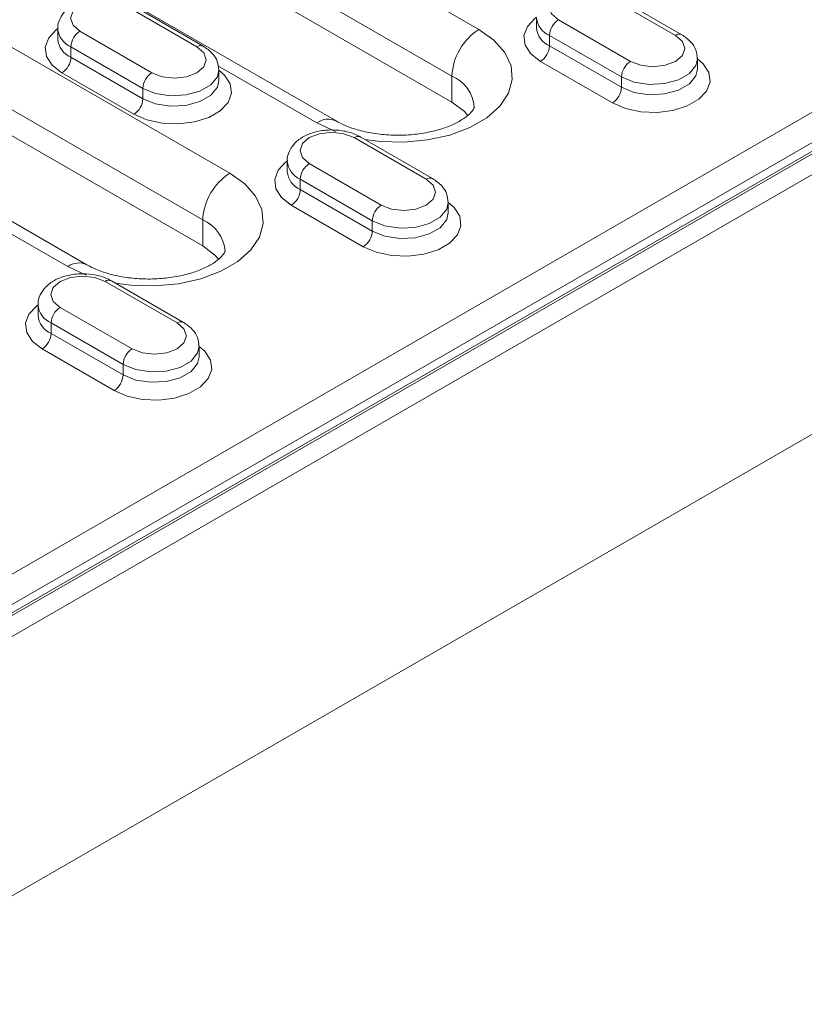
# Model space of a CAD drawing. Units: millimetres. Extents: x -8862 to -2685, y -334 to 3818.
# Drawn here: x -5449 to -5387, y 1565 to 1642 of the extents above; entities that cross this region are included whole.
import ezdxf

# ---------------------------------------------------------------- set-up
doc = ezdxf.new("R2010")
doc.units = ezdxf.units.MM
doc.layers.get('0').update_dxf_attribs({"lineweight": 18})
doc.layers.add('DUENN-18', color=253, linetype='Continuous', lineweight=0)

msp = doc.modelspace()

# ---------------------------------------------------------------- linework, layer by layer
at = {"color": 7, "linetype": 'Continuous', "lineweight": 18}
for p, q in [((-5497.94, 1565.68), (-5137.315, 1773.864)), ((-5144.795, 1772.059), (-5495.641, 1569.52)), ((-5494.404, 1547.311), (-5105.495, 1771.823)), ((-5498.293, 1570.375), (-5330.355, 1667.323)), ((-5461.382, 1662.71), (-5414.713, 1635.768)), ((-5423.82, 1634.285), (-5470.489, 1661.226)), ((-5490.161, 1656.709), (-5434.3, 1624.461)), ((-5443.407, 1622.977), (-5499.268, 1655.225)), ((-5396.642, 1641.064), (-5402.298, 1644.33)), ((-5434.26, 1640.166), (-5439.916, 1643.432)), ((-5408.066, 1642.443), (-5408.066, 1641.627)), ((-5445.684, 1641.545), (-5445.684, 1640.729)), ((-5395.409, 1638.361), (-5395.409, 1639.178)), ((-5433.027, 1637.463), (-5433.027, 1638.28)), ((-5416.228, 1629.757), (-5421.885, 1633.023)), ((-5427.653, 1631.136), (-5427.653, 1630.32)), ((-5414.996, 1627.054), (-5414.996, 1627.87)), ((-5435.815, 1618.45), (-5441.472, 1621.715)), ((-5447.24, 1619.829), (-5447.24, 1619.012)), ((-5434.583, 1615.747), (-5434.583, 1616.563))]:
    msp.add_line(p, q, dxfattribs=at)
at = {"color": 7, "linetype": 'Continuous', "lineweight": 18, "flags": 128}
for points in [[(-5414.713, 1635.768), (-5413.76, 1635.051), (-5413.468, 1634.72)], [(-5434.3, 1624.461), (-5433.346, 1623.744), (-5433.055, 1623.413)]]:
    msp.add_lwpolyline(points, dxfattribs=at)
at = {"color": 7, "linetype": 'Continuous', "lineweight": 18}
for points, knots in [([(-5439.916, 1643.432), (-5440.075, 1643.514), (-5440.515, 1643.741), (-5441.365, 1643.959), (-5442.426, 1644.019), (-5443.479, 1643.864), (-5444.395, 1643.511), (-5445.106, 1642.992), (-5445.533, 1642.352), (-5445.725, 1641.829), (-5445.675, 1641.567), (-5445.671, 1641.543)], [0, 0, 0, 0, 0.076781, 0.213688, 0.350496, 0.488341, 0.629383, 0.758305, 0.876123, 0.988754, 1, 1, 1, 1]), ([(-5395.423, 1639.179), (-5395.445, 1639.413), (-5395.49, 1639.892), (-5395.923, 1640.564), (-5396.387, 1640.887), (-5396.642, 1641.064)], [0, 0, 0, 0, 0.301449, 0.616788, 1, 1, 1, 1]), ([(-5433.041, 1638.281), (-5433.063, 1638.515), (-5433.108, 1638.994), (-5433.542, 1639.666), (-5434.005, 1639.989), (-5434.26, 1640.166)], [0, 0, 0, 0, 0.301449, 0.616788, 1, 1, 1, 1]), ([(-5412.957, 1635.362), (-5412.956, 1635.361), (-5412.955, 1635.359), (-5412.965, 1635.285), (-5413.181, 1634.963), (-5413.655, 1634.538), (-5414.419, 1634.082), (-5415.419, 1633.676), (-5416.616, 1633.363), (-5417.952, 1633.179), (-5419.353, 1633.145), (-5420.741, 1633.267), (-5422.023, 1633.534), (-5423.077, 1633.892), (-5423.592, 1634.164), (-5423.82, 1634.285)], [0, 0, 0, 0, 0.036605, 0.131055, 0.206213, 0.285415, 0.363107, 0.44177, 0.522308, 0.604505, 0.68773, 0.771245, 0.854105, 0.93556, 1, 1, 1, 1]), ([(-5421.885, 1633.023), (-5422.043, 1633.104), (-5422.483, 1633.332), (-5423.334, 1633.549), (-5424.395, 1633.609), (-5425.448, 1633.455), (-5426.364, 1633.102), (-5427.075, 1632.583), (-5427.502, 1631.943), (-5427.694, 1631.419), (-5427.644, 1631.158), (-5427.639, 1631.134)], [0, 0, 0, 0, 0.076779, 0.213688, 0.350496, 0.488341, 0.629383, 0.758305, 0.876123, 0.988754, 1, 1, 1, 1]), ([(-5415.01, 1627.872), (-5415.032, 1628.106), (-5415.076, 1628.585), (-5415.51, 1629.257), (-5415.974, 1629.58), (-5416.228, 1629.757)], [0, 0, 0, 0, 0.301449, 0.616788, 1, 1, 1, 1]), ([(-5432.544, 1624.054), (-5432.543, 1624.054), (-5432.542, 1624.052), (-5432.552, 1623.977), (-5432.768, 1623.656), (-5433.242, 1623.231), (-5434.006, 1622.775), (-5435.006, 1622.368), (-5436.203, 1622.056), (-5437.538, 1621.872), (-5438.94, 1621.838), (-5440.327, 1621.959), (-5441.61, 1622.227), (-5442.663, 1622.585), (-5443.179, 1622.857), (-5443.407, 1622.977)], [0, 0, 0, 0, 0.036606, 0.131055, 0.206213, 0.285415, 0.363107, 0.44177, 0.522308, 0.604504, 0.68773, 0.771245, 0.854105, 0.93556, 1, 1, 1, 1]), ([(-5441.472, 1621.715), (-5441.63, 1621.797), (-5442.07, 1622.024), (-5442.92, 1622.242), (-5443.982, 1622.302), (-5445.035, 1622.148), (-5445.951, 1621.794), (-5446.662, 1621.275), (-5447.089, 1620.635), (-5447.281, 1620.112), (-5447.231, 1619.851), (-5447.226, 1619.827)], [0, 0, 0, 0, 0.0767791, 0.2136886, 0.3504961, 0.4883416, 0.6293831, 0.7583043, 0.8761247, 0.9887538, 1, 1, 1, 1]), ([(-5434.597, 1616.565), (-5434.619, 1616.799), (-5434.663, 1617.278), (-5435.097, 1617.949), (-5435.561, 1618.273), (-5435.815, 1618.45)], [0, 0, 0, 0, 0.301451, 0.616789, 1, 1, 1, 1])]:
    msp.add_open_spline(points, degree=3, knots=knots, dxfattribs=at)
at = {"layer": 'DUENN-18', "linetype": 'Continuous', "lineweight": 0}
for p, q in [((-5142.795, 1772.538), (-5495.642, 1568.844)), ((-5495.465, 1568.742), (-5142.618, 1772.436)), ((-5412.592, 1641.484), (-5459.261, 1668.425)), ((-5461.382, 1664.751), (-5414.713, 1637.81)), ((-5432.179, 1630.177), (-5488.04, 1662.425)), ((-5490.161, 1658.75), (-5434.3, 1626.502)), ((-5397.142, 1641.015), (-5402.798, 1644.28)), ((-5434.76, 1640.117), (-5440.416, 1643.382)), ((-5406.334, 1642.239), (-5400.677, 1638.974)), ((-5443.952, 1641.341), (-5438.295, 1638.076)), ((-5401.384, 1637.749), (-5407.041, 1641.015)), ((-5407.041, 1641.015), (-5407.041, 1640.198)), ((-5439.002, 1636.851), (-5444.659, 1640.117)), ((-5444.659, 1640.117), (-5444.659, 1639.3)), ((-5407.041, 1640.198), (-5401.384, 1636.932)), ((-5444.659, 1639.3), (-5439.002, 1636.034)), ((-5433.101, 1638.628), (-5425.32, 1634.136)), ((-5402.091, 1635.708), (-5407.748, 1638.973)), ((-5439.709, 1634.81), (-5445.366, 1638.075)), ((-5414.713, 1637.81), (-5414.713, 1635.768)), ((-5401.384, 1637.749), (-5401.384, 1636.932)), ((-5439.002, 1636.851), (-5439.002, 1636.034)), ((-5425.32, 1634.136), (-5423.867, 1633.456)), ((-5416.728, 1629.707), (-5422.385, 1632.973)), ((-5425.921, 1630.932), (-5420.264, 1627.666)), ((-5420.971, 1626.442), (-5426.628, 1629.707)), ((-5426.628, 1629.707), (-5426.628, 1628.891)), ((-5426.628, 1628.891), (-5420.971, 1625.625)), ((-5421.678, 1624.4), (-5427.335, 1627.666)), ((-5452.688, 1627.321), (-5444.907, 1622.829)), ((-5434.3, 1626.502), (-5434.3, 1624.461)), ((-5420.971, 1626.442), (-5420.971, 1625.625)), ((-5444.907, 1622.829), (-5443.454, 1622.149)), ((-5436.315, 1618.4), (-5441.972, 1621.666)), ((-5445.508, 1619.625), (-5439.851, 1616.359)), ((-5440.558, 1615.134), (-5446.215, 1618.4)), ((-5446.215, 1618.4), (-5446.215, 1617.584)), ((-5446.215, 1617.584), (-5440.558, 1614.318)), ((-5441.265, 1613.093), (-5446.922, 1616.359)), ((-5440.558, 1615.134), (-5440.558, 1614.318))]:
    msp.add_line(p, q, dxfattribs=at)
at = {"layer": 'DUENN-18', "linetype": 'Continuous', "lineweight": 0, "flags": 128}
for points in [[(-5402.798, 1644.28), (-5403.609, 1644.593), (-5404.566, 1644.703), (-5405.523, 1644.593), (-5406.334, 1644.28), (-5406.876, 1643.812), (-5407.066, 1643.26), (-5406.876, 1642.708), (-5406.334, 1642.239)], [(-5440.416, 1643.382), (-5441.228, 1643.695), (-5442.184, 1643.805), (-5443.141, 1643.695), (-5443.952, 1643.382), (-5444.494, 1642.914), (-5444.684, 1642.362), (-5444.494, 1641.809), (-5443.952, 1641.341)], [(-5407.748, 1638.973), (-5408.516, 1639.565), (-5408.963, 1640.258), (-5409.055, 1640.996), (-5408.782, 1641.718), (-5408.169, 1642.367), (-5408.066, 1642.443)], [(-5445.366, 1638.075), (-5446.134, 1638.667), (-5446.581, 1639.36), (-5446.673, 1640.097), (-5446.401, 1640.82), (-5445.787, 1641.469), (-5445.684, 1641.545)], [(-5421.564, 1632.837), (-5420.364, 1632.678), (-5418.485, 1632.621), (-5416.626, 1632.791), (-5414.87, 1633.181), (-5413.292, 1633.772), (-5411.961, 1634.54), (-5410.937, 1635.451), (-5410.262, 1636.465), (-5409.968, 1637.538), (-5410.067, 1638.623), (-5410.554, 1639.672), (-5411.408, 1640.64), (-5412.592, 1641.484)], [(-5400.677, 1638.974), (-5399.866, 1638.661), (-5398.909, 1638.551), (-5397.953, 1638.661), (-5397.142, 1638.974), (-5396.6, 1639.442), (-5396.409, 1639.994), (-5396.6, 1640.547), (-5397.142, 1641.015)], [(-5438.295, 1638.076), (-5437.484, 1637.763), (-5436.527, 1637.653), (-5435.571, 1637.763), (-5434.76, 1638.076), (-5434.218, 1638.544), (-5434.027, 1639.096), (-5434.218, 1639.648), (-5434.76, 1640.117)], [(-5395.409, 1639.177), (-5394.96, 1638.79), (-5394.512, 1638.097), (-5394.421, 1637.359), (-5394.693, 1636.637), (-5395.307, 1635.988), (-5396.213, 1635.465), (-5397.337, 1635.111), (-5398.588, 1634.953), (-5399.866, 1635.006), (-5401.066, 1635.265), (-5402.091, 1635.708)], [(-5395.409, 1639.18), (-5395.529, 1638.655), (-5396.042, 1638.019), (-5396.902, 1637.523), (-5398.003, 1637.226), (-5399.214, 1637.165), (-5400.388, 1637.346), (-5401.384, 1637.749)], [(-5401.384, 1636.932), (-5400.388, 1636.53), (-5399.214, 1636.348), (-5398.003, 1636.409), (-5396.902, 1636.706), (-5396.042, 1637.202), (-5395.529, 1637.838), (-5395.409, 1638.362)], [(-5433.027, 1638.279), (-5432.578, 1637.892), (-5432.13, 1637.199), (-5432.039, 1636.461), (-5432.311, 1635.739), (-5432.925, 1635.09), (-5433.831, 1634.567), (-5434.955, 1634.213), (-5436.206, 1634.055), (-5437.484, 1634.108), (-5438.684, 1634.367), (-5439.709, 1634.81)], [(-5433.027, 1638.282), (-5433.147, 1637.757), (-5433.66, 1637.121), (-5434.52, 1636.625), (-5435.621, 1636.328), (-5436.832, 1636.267), (-5438.007, 1636.448), (-5439.002, 1636.851)], [(-5439.002, 1636.034), (-5438.007, 1635.632), (-5436.832, 1635.45), (-5435.621, 1635.511), (-5434.52, 1635.808), (-5433.66, 1636.304), (-5433.147, 1636.94), (-5433.027, 1637.464)], [(-5422.385, 1632.973), (-5423.196, 1633.286), (-5424.153, 1633.396), (-5425.11, 1633.286), (-5425.921, 1632.973), (-5426.463, 1632.505), (-5426.653, 1631.953), (-5426.463, 1631.4), (-5425.921, 1630.932)], [(-5427.335, 1627.666), (-5428.103, 1628.258), (-5428.55, 1628.951), (-5428.642, 1629.688), (-5428.369, 1630.411), (-5427.755, 1631.06), (-5427.653, 1631.136)], [(-5441.151, 1621.53), (-5439.951, 1621.371), (-5438.072, 1621.314), (-5436.213, 1621.484), (-5434.457, 1621.873), (-5432.879, 1622.465), (-5431.548, 1623.233), (-5430.524, 1624.144), (-5429.849, 1625.158), (-5429.555, 1626.231), (-5429.653, 1627.315), (-5430.14, 1628.365), (-5430.995, 1629.332), (-5432.179, 1630.177)], [(-5420.264, 1627.666), (-5419.453, 1627.354), (-5418.496, 1627.244), (-5417.539, 1627.354), (-5416.728, 1627.666), (-5416.186, 1628.135), (-5415.996, 1628.687), (-5416.186, 1629.239), (-5416.728, 1629.707)], [(-5414.996, 1627.87), (-5414.547, 1627.482), (-5414.099, 1626.79), (-5414.008, 1626.052), (-5414.28, 1625.329), (-5414.894, 1624.681), (-5415.799, 1624.158), (-5416.924, 1623.803), (-5418.175, 1623.646), (-5419.453, 1623.699), (-5420.653, 1623.957), (-5421.678, 1624.4)], [(-5414.996, 1627.873), (-5415.115, 1627.347), (-5415.629, 1626.712), (-5416.489, 1626.215), (-5417.59, 1625.919), (-5418.801, 1625.858), (-5419.975, 1626.039), (-5420.971, 1626.442)], [(-5420.971, 1625.625), (-5419.975, 1625.223), (-5418.801, 1625.041), (-5417.59, 1625.102), (-5416.489, 1625.399), (-5415.629, 1625.895), (-5415.115, 1626.531), (-5414.996, 1627.055)], [(-5441.972, 1621.666), (-5442.783, 1621.979), (-5443.74, 1622.089), (-5444.697, 1621.979), (-5445.508, 1621.666), (-5446.05, 1621.198), (-5446.24, 1620.645), (-5446.05, 1620.093), (-5445.508, 1619.625)], [(-5446.922, 1616.359), (-5447.689, 1616.951), (-5448.137, 1617.644), (-5448.228, 1618.381), (-5447.956, 1619.104), (-5447.342, 1619.753), (-5447.24, 1619.829)], [(-5439.851, 1616.359), (-5439.04, 1616.046), (-5438.083, 1615.936), (-5437.126, 1616.046), (-5436.315, 1616.359), (-5435.773, 1616.827), (-5435.583, 1617.38), (-5435.773, 1617.932), (-5436.315, 1618.4)], [(-5434.583, 1616.563), (-5434.133, 1616.175), (-5433.686, 1615.482), (-5433.594, 1614.745), (-5433.867, 1614.022), (-5434.481, 1613.373), (-5435.386, 1612.85), (-5436.51, 1612.496), (-5437.762, 1612.339), (-5439.04, 1612.392), (-5440.24, 1612.65), (-5441.265, 1613.093)], [(-5434.583, 1616.566), (-5434.702, 1616.04), (-5435.216, 1615.404), (-5436.075, 1614.908), (-5437.177, 1614.612), (-5438.388, 1614.55), (-5439.562, 1614.732), (-5440.558, 1615.134)], [(-5440.558, 1614.318), (-5439.562, 1613.915), (-5438.388, 1613.734), (-5437.177, 1613.795), (-5436.075, 1614.092), (-5435.216, 1614.588), (-5434.702, 1615.224), (-5434.583, 1615.748)]]:
    msp.add_lwpolyline(points, dxfattribs=at)
at = {"layer": 'DUENN-18', "linetype": 'Continuous', "lineweight": 0}
for centre, radius, start, end in [((-5406.404, 1642.554), 1.666, 183.90905, 247.51263), ((-5405.506, 1640.945), 1.537, 122.6056, 177.39433), ((-5444.022, 1641.656), 1.666, 183.90905, 247.51263), ((-5410.107, 1637.6), 4.61, 122.60548, 177.39454), ((-5406.404, 1641.737), 1.666, 183.84673, 247.51886), ((-5444.022, 1640.839), 1.666, 183.84791, 247.51807), ((-5443.124, 1640.047), 1.537, 122.60519, 177.39474), ((-5396.849, 1640.606), 0.503, 65.70524, 125.61619), ((-5434.467, 1639.708), 0.503, 65.70524, 125.61619), ((-5408.576, 1640.268), 1.537, 302.60514, 357.3948), ((-5446.194, 1639.37), 1.537, 302.60519, 357.39475), ((-5399.849, 1637.679), 1.537, 122.6056, 177.39433), ((-5437.467, 1636.781), 1.537, 122.60519, 177.39474), ((-5415.816, 1635.163), 2.867, 3.89347, 67.37762), ((-5402.919, 1637.002), 1.537, 302.60514, 357.3948), ((-5440.537, 1636.104), 1.537, 302.60519, 357.39475), ((-5424.45, 1632.993), 1.436, 63.76308, 127.28167), ((-5422.092, 1632.564), 0.503, 65.6929, 125.61724), ((-5425.991, 1631.247), 1.666, 183.90905, 247.51263), ((-5425.093, 1629.637), 1.537, 122.60519, 177.39474), ((-5429.694, 1626.293), 4.61, 122.60553, 177.39457), ((-5425.991, 1630.43), 1.666, 183.84791, 247.51807), ((-5416.435, 1629.299), 0.503, 65.70524, 125.61619), ((-5428.163, 1628.961), 1.537, 302.60519, 357.39475), ((-5419.436, 1626.372), 1.537, 122.60519, 177.39474), ((-5435.403, 1623.856), 2.867, 3.8939, 67.37696), ((-5422.506, 1625.695), 1.537, 302.60519, 357.39475), ((-5444.037, 1621.686), 1.436, 63.76291, 127.28165), ((-5441.679, 1621.257), 0.503, 65.69363, 125.61652), ((-5445.577, 1619.94), 1.666, 183.90969, 247.51277), ((-5445.578, 1619.123), 1.666, 183.84618, 247.5198), ((-5444.68, 1618.33), 1.537, 122.60539, 177.39503), ((-5436.022, 1617.991), 0.503, 65.70596, 125.61546), ((-5447.75, 1617.653), 1.537, 302.60601, 357.39393), ((-5439.023, 1615.065), 1.537, 122.60539, 177.39503), ((-5442.093, 1614.388), 1.537, 302.60601, 357.39393)]:
    msp.add_arc(centre, radius, start, end, dxfattribs=at)

doc.saveas('drawing.dxf')
